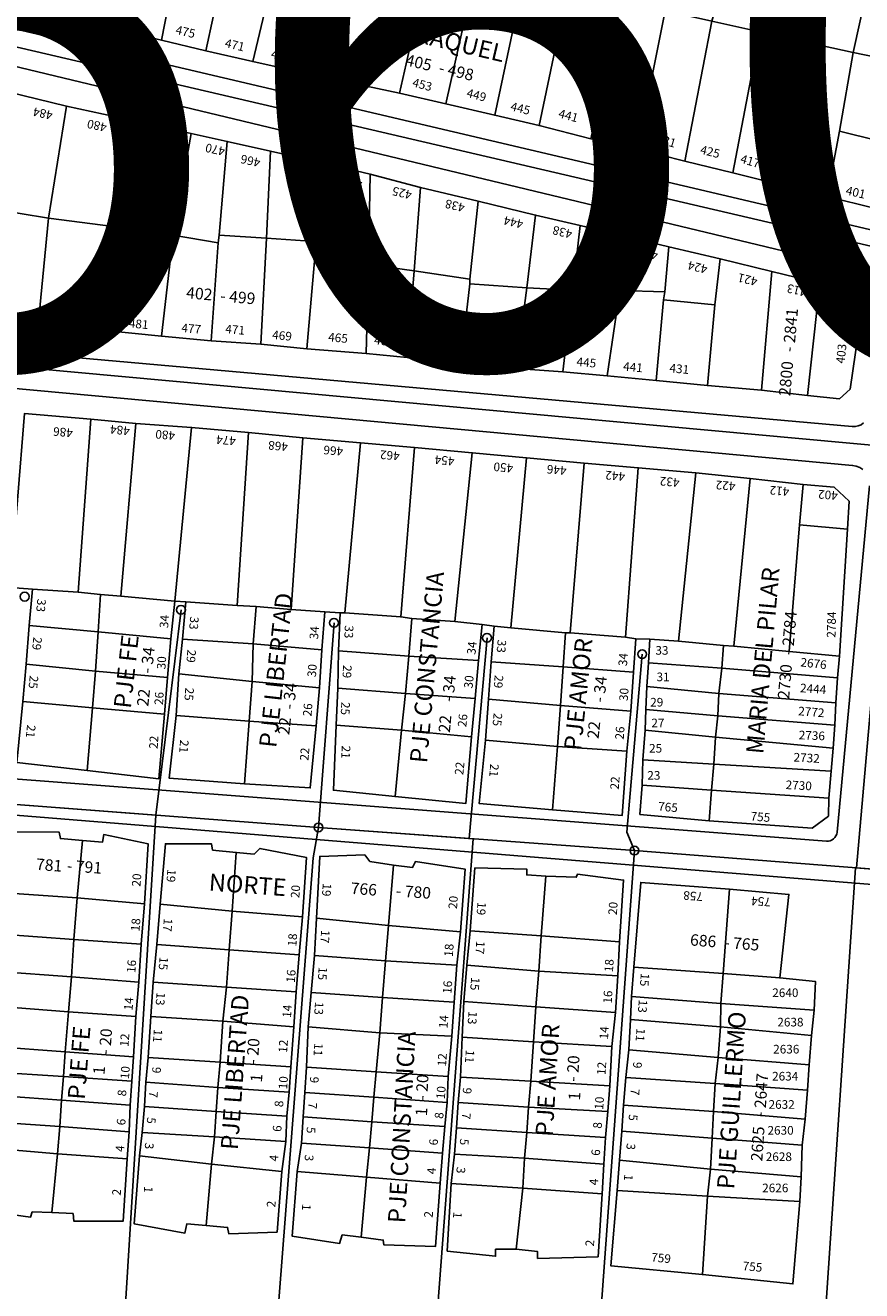
# Model space of a CAD drawing. Extents: x 344203 to 351545, y 6299200 to 6307966.
# Drawn here: x 347552 to 347698, y 6302899 to 6303119 of the extents above; entities that cross this region are included whole.
import ezdxf

# ---------------------------------------------------------------- set-up
doc = ezdxf.new("R2010")
doc.units = 0
doc.header["$MEASUREMENT"] = 0
doc.layers.get('0').update_dxf_attribs({"linetype": 'CONTINUOUS'})
for name, color, linetype in [('1010', 7, 'CONTINUOUS'), ('1400', 7, 'CONTINUOUS'), ('1500', 7, 'CONTINUOUS'), ('2000', 7, 'CONTINUOUS'), ('2510', 7, 'CONTINUOUS'), ('LIMITE_PREDIAL', 7, 'CONTINUOUS')]:
    doc.layers.add(name, color=color, linetype=linetype)

msp = doc.modelspace()

# ---------------------------------------------------------------- linework, layer by layer
at = {"color": 10}
for points in [[(347499.41, 6303127.09), (347706.09, 6303078.83)], [(347498.43, 6303064.34), (347703.1, 6303045.57)], [(347703.1, 6303045.57), (347696.68, 6302972.53), (347730.71, 6302969.88)], [(347550.11, 6302983.58), (347575.09, 6302981.69), (347579.47, 6303017.34)], [(347603.33, 6302979.55), (347606.02, 6303015.07)], [(347603.33, 6302979.55), (347629.44, 6302977.63), (347632.57, 6303012.46)], [(347658.15, 6302975.52), (347656.84, 6302978.72), (347659.5, 6303009.62)], [(347532.63, 6302886.56), (347569.24, 6302887.45), (347575.09, 6302981.69), (347550.11, 6302983.58)], [(347603.33, 6302979.55), (347550.11, 6302983.58)], [(347595.02, 6302888.08), (347610, 6302888.51), (347623.48, 6302888.9), (347630.14, 6302977.58), (347603.33, 6302979.55)], [(347603.33, 6302979.55), (347602.42, 6302974.27), (347595.97, 6302891.44), (347595.02, 6302888.08)], [(347658.15, 6302975.52), (347603.33, 6302979.55)], [(347661.11, 6302889.99), (347651.92, 6302889.72), (347658.15, 6302975.52)], [(347730.71, 6302969.88), (347658.15, 6302975.52)], [(347661.11, 6302889.99), (347691.02, 6302891.05), (347696.49, 6302972.54), (347730.71, 6302969.88)]]:
    msp.add_lwpolyline(points, dxfattribs=at)
at = {"layer": '1400', "color": 2}
for points in [[(347714.3, 6303124.3), (347711, 6303111), (347707.5, 6303097), (347705.6, 6303089.4), (347702.9, 6303087.8), (347700, 6303087), (347691.6, 6303089.1), (347683.1, 6303091.2), (347675.2, 6303093.2), (347666.9, 6303095.2), (347658.7, 6303097.3), (347650.6, 6303099.1), (347641.6, 6303101.4), (347633.9, 6303103.2), (347625.4, 6303105.2), (347617.4, 6303107), (347601, 6303110.5), (347591.9, 6303112.5), (347583.8, 6303114.4), (347576.1, 6303116.2), (347567.7, 6303118.2), (347559.4, 6303120)], [(347549.4, 6303107.25), (347559.6, 6303104.75), (347570.3, 6303102.45), (347581.2, 6303100.05), (347587.5, 6303098.65), (347595, 6303096.95), (347604, 6303094.95), (347612.3, 6303092.95), (347621, 6303090.65), (347631, 6303088.25), (347641, 6303085.85), (347648.7, 6303084.05), (347656.7, 6303082.15), (347664.1, 6303080.35), (347673, 6303078.25), (347682, 6303076.05), (347690.3, 6303074.05), (347695.7, 6303072.65), (347697.5, 6303068.75), (347695.6, 6303055.65), (347693.7, 6303053.95), (347688.2, 6303054.55), (347680.2, 6303055.45), (347670.8, 6303056.25), (347661.9, 6303057.15), (347653.4, 6303057.95), (347645.7, 6303058.65), (347637.6, 6303059.25), (347628, 6303060.35), (347618.7, 6303061.15), (347611.6, 6303061.85), (347601.3, 6303062.65), (347593.3, 6303063.45), (347584.7, 6303064.05), (347576.1, 6303064.85)], [(347576.1, 6303064.85), (347565.8, 6303065.85), (347554.7, 6303066.75), (347544, 6303067.65)], [(347552.3, 6303051.4), (347563.8, 6303050.4), (347571.6, 6303049.7), (347581.3, 6303049), (347591.2, 6303048.1), (347600.6, 6303047.2), (347610.6, 6303046.3), (347620, 6303045.5), (347630, 6303044.6), (347639.4, 6303043.7), (347649.4, 6303042.8), (347658.8, 6303042), (347668.8, 6303041.1), (347678.2, 6303040.1), (347687.4, 6303039.1), (347692.8, 6303038.6), (347695.4, 6303036.2), (347695.1, 6303031.3), (347693.7, 6303009.3), (347693.4, 6303005.5), (347693.1, 6303001.2), (347692.9, 6302997.3), (347692.6, 6302993.3), (347692.3, 6302989.3), (347691.9, 6302984.6), (347691.8, 6302981.5)], [(347552, 6303001.4), (347552.6, 6303007.9), (347553.1, 6303014.6), (347553.7, 6303020.9), (347551.4, 6303021.1)], [(347691.8, 6302981.5), (347689, 6302979.4), (347671.1, 6302980.7), (347659.1, 6302981.8), (347659.5, 6302986.9), (347659.6, 6302991.3), (347660, 6302996.4), (347660.1, 6303000), (347660.3, 6303004), (347660.6, 6303008.1), (347660.8, 6303012.2), (347658.4, 6303012.3), (347658, 6303006.5), (347657.5, 6302999.7), (347656.8, 6302992.8), (347656, 6302981.6), (347643.9, 6302982.6), (347631.2, 6302983.7), (347632.3, 6302994.7), (347632.8, 6303001.8), (347633.3, 6303008.3), (347633.8, 6303014.5), (347631.7, 6303014.8), (347631.1, 6303008.5), (347630.5, 6303001.9), (347629.9, 6302995.3), (347628.9, 6302983.7), (347616.6, 6302984.9), (347605.9, 6302986), (347606.4, 6302997.3), (347606.7, 6303003.7), (347606.8, 6303010.2), (347607.1, 6303016.8), (347604.4, 6303017), (347603.9, 6303010.4), (347603.5, 6303003.8), (347602.9, 6302997.2), (347601.9, 6302986.4), (347590.5, 6302987.1), (347577.4, 6302988.1), (347578.6, 6302999), (347579.1, 6303006.2), (347579.7, 6303012.2), (347580.3, 6303018.7), (347578.4, 6303018.8), (347577.7, 6303012.3), (347577.1, 6303005.6), (347576.6, 6302999.2), (347575.6, 6302988), (347563.2, 6302989.4), (347551, 6302990.8)], [(347573.75, 6302976.7), (347566.05, 6302978.3), (347565.85, 6302977), (347562.35, 6302977.3), (347558.55, 6302977.6), (347558.35, 6302978.7), (347549.75, 6302978.8)], [(347544.45, 6302913.1), (347553.35, 6302911.9), (347553.65, 6302912.8), (347557.05, 6302912.7), (347560.75, 6302912.5), (347560.85, 6302911.2), (347569.45, 6302911.2), (347570.15, 6302922), (347570.45, 6302926.7), (347570.65, 6302931.3), (347570.95, 6302935.5), (347571.25, 6302939.7), (347571.65, 6302946.7), (347572.15, 6302952.7), (347572.55, 6302959.3), (347573.15, 6302966.3), (347573.75, 6302976.7)], [(347587.75, 6302909), (347587.55, 6302910.1), (347583.85, 6302910.4), (347580.45, 6302910.7), (347580.15, 6302909.1), (347571.35, 6302910.7), (347572.25, 6302922.5), (347572.75, 6302926.6), (347573.15, 6302931.1), (347573.35, 6302935.3), (347573.75, 6302939.6), (347574.25, 6302946.7), (347574.65, 6302952.7), (347575.25, 6302959.2), (347575.85, 6302966.2), (347576.75, 6302976.7), (347584.75, 6302976.7), (347584.95, 6302975.6), (347589.05, 6302975.2), (347592.15, 6302974.9), (347593.15, 6302975.9), (347601.25, 6302974.3), (347600.55, 6302964), (347599.95, 6302957.4), (347599.45, 6302951), (347599.05, 6302944.9), (347598.55, 6302938), (347598.25, 6302933.6), (347597.85, 6302929.4), (347597.65, 6302925), (347596.95, 6302919.8), (347596.15, 6302909.3), (347587.75, 6302909)], [(347623.65, 6302906.8), (347614.65, 6302907.1), (347614.55, 6302907.9), (347610.75, 6302908.4), (347607.45, 6302908.8), (347606.95, 6302907.3), (347598.75, 6302908.6), (347599.65, 6302919.8), (347600.35, 6302924.7), (347600.65, 6302929.3), (347600.95, 6302933.5), (347601.25, 6302937.9), (347601.55, 6302944.9), (347602.05, 6302950.9), (347602.65, 6302957.3), (347602.95, 6302963.8), (347603.55, 6302974.5), (347611.35, 6302974.8), (347612.25, 6302973.6), (347616.35, 6302973), (347619.65, 6302972.6), (347620.15, 6302973.6), (347628.75, 6302972.3), (347627.95, 6302961.4), (347627.35, 6302955.6), (347626.85, 6302949.2), (347626.45, 6302943.3), (347625.85, 6302936.3), (347625.65, 6302931.8), (347625.25, 6302927.6), (347624.85, 6302923), (347624.45, 6302917.8), (347623.65, 6302906.8)], [(347651.85, 6302905), (347641.35, 6302904.7), (347641.35, 6302905.9), (347637.65, 6302906.3), (347634.05, 6302906.3), (347634.05, 6302905.1), (347625.65, 6302906), (347626.35, 6302917.7), (347626.95, 6302922.8), (347627.25, 6302927.4), (347627.55, 6302931.8), (347627.95, 6302936.2), (347628.25, 6302943.1), (347628.55, 6302949.3), (347629.05, 6302955.6), (347629.65, 6302961.6), (347630.45, 6302972.5), (347639.45, 6302972.3), (347639.45, 6302971.3), (347642.75, 6302971.1), (347648.05, 6302970.9), (347648.25, 6302971.4), (347656.25, 6302970.4), (347655.55, 6302959.7), (347655.25, 6302953.8), (347654.85, 6302947.4), (347654.25, 6302941.5), (347653.85, 6302934.7), (347653.55, 6302930.2), (347653.15, 6302925.7), (347652.85, 6302921.1), (347652.55, 6302915.9), (347651.85, 6302905)], [(347687.25, 6302924.4), (347687.05, 6302918.9), (347686.85, 6302914.6), (347685.65, 6302900.3), (347669.95, 6302901.9), (347654.05, 6302903.4), (347655.15, 6302916.5), (347655.55, 6302921.8), (347655.95, 6302926.8), (347656.25, 6302931.3), (347656.65, 6302936.1), (347657.15, 6302940.9), (347657.45, 6302946.2), (347657.65, 6302950.2), (347658.05, 6302955.3), (347659.25, 6302970), (347674.65, 6302968.8), (347684.95, 6302967.9), (347683.35, 6302953.4), (347689.55, 6302952.8), (347689.35, 6302947.8), (347688.85, 6302943.4), (347688.45, 6302938.3), (347688.15, 6302933.9), (347687.75, 6302928.9), (347687.25, 6302924.4)]]:
    msp.add_lwpolyline(points, dxfattribs=at)
at = {"layer": '1500'}
for centre in [(347552.34, 6303019.61), (347579.46, 6303017.34), (347606.01, 6303015.07), (347632.56, 6303012.46), (347659.49, 6303009.62), (347603.32, 6302979.55), (347658.14, 6302975.52)]:
    msp.add_circle(centre, 0.759, dxfattribs=at)
at = {"layer": '2000', "color": 1}
for points in [[(347540.2, 6303120.6), (347699.91, 6303083.15), (347701.07, 6303082.99), (347702.24, 6303083.06), (347703.37, 6303083.35), (347704.43, 6303083.85), (347705.38, 6303084.55), (347706.17, 6303085.41), (347706.79, 6303086.4), (347707.2, 6303087.5), (347717.3, 6303124.7)], [(347506.88, 6303122.18), (347697.37, 6303076.43)], [(347697.9, 6303049.77), (347697.47, 6303049.46), (347696.98, 6303049.25), (347696.46, 6303049.13), (347695.92, 6303049.13), (347504.3, 6303066.15), (347503.5, 6303066.3), (347502.74, 6303066.6), (347502.05, 6303067.03), (347501.45, 6303067.59), (347500.97, 6303068.25), (347500.62, 6303068.99), (347500.42, 6303069.78), (347500.37, 6303070.6), (347502.1, 6303118.55), (347502.23, 6303119.4)], [(347697.37, 6303076.43), (347697.86, 6303076.27)], [(347505.4, 6303059.9), (347696, 6303042.4), (347696.63, 6303042.28), (347697.23, 6303042.04), (347697.76, 6303041.68)], [(347698.96, 6303038.83), (347693.3, 6302978.7)], [(347373.44, 6302996), (347955.21, 6302948.94), (347955.96, 6302948.81), (347956.69, 6302948.55), (347957.35, 6302948.16), (347957.93, 6302947.66), (347958.42, 6302947.06), (347958.79, 6302946.39), (347959.04, 6302945.66), (347959.15, 6302944.9), (347965.25, 6302837.9), (347965.21, 6302837), (347965, 6302836.13), (347964.62, 6302835.31), (347964.08, 6302834.59), (347963.42, 6302833.98), (347962.65, 6302833.52), (347961.8, 6302833.22), (347960.91, 6302833.09), (347699.05, 6302821)], [(347693.3, 6302978.7), (347693.24, 6302978.37), (347693.11, 6302978.07), (347692.93, 6302977.79), (347692.7, 6302977.55), (347692.43, 6302977.37), (347692.12, 6302977.23), (347691.8, 6302977.16), (347691.47, 6302977.16), (347500.63, 6302991.82)]]:
    msp.add_lwpolyline(points, dxfattribs=at)
at = {"layer": 'LIMITE_PREDIAL', "color": 4}
for points in [[(347564.7, 6303144.5), (347573.5, 6303142.5), (347567.7, 6303118.2), (347559.4, 6303120), (347564.7, 6303144.5)], [(347567.7, 6303118.2), (347576.1, 6303116.2), (347580.9, 6303140.8), (347573.5, 6303142.5), (347567.7, 6303118.2)], [(347576.1, 6303116.2), (347583.8, 6303114.4), (347589.1, 6303139), (347581.8, 6303140.6), (347580.9, 6303140.8), (347576.1, 6303116.2)], [(347589.1, 6303139), (347590.7, 6303138.6), (347597.7, 6303136.9), (347591.9, 6303112.5), (347583.8, 6303114.4), (347589.1, 6303139)], [(347597.7, 6303136.9), (347599.1, 6303136.6), (347606.1, 6303134.5), (347601, 6303110.5), (347591.9, 6303112.5), (347597.7, 6303136.9)], [(347679.9, 6303117.7), (347671.6, 6303119.5), (347676.3, 6303136.1), (347683.9, 6303134.3), (347679.9, 6303117.7)], [(347601, 6303110.5), (347617.4, 6303107), (347622.6, 6303130), (347615.4, 6303131.8), (347607.5, 6303134.2), (347606.1, 6303134.5), (347601, 6303110.5)], [(347687.6, 6303116), (347679.9, 6303117.7), (347683.9, 6303134.3), (347691.6, 6303132.3), (347687.6, 6303116)], [(347696.1, 6303114.1), (347699.6, 6303130.1), (347691.6, 6303132.3), (347687.6, 6303116), (347688.7, 6303115.7), (347696.1, 6303114.1)], [(347622.6, 6303130), (347623.8, 6303130), (347630.6, 6303128.5), (347625.4, 6303105.2), (347617.4, 6303107), (347622.6, 6303130)], [(347625.4, 6303105.2), (347633.9, 6303103.2), (347638.9, 6303126.7), (347632.8, 6303128.1), (347630.6, 6303128.5), (347625.4, 6303105.2)], [(347699.6, 6303130.1), (347712.9, 6303127), (347714.3, 6303124.3), (347711, 6303111), (347696.1, 6303114.1), (347699.6, 6303130.1)], [(347633.9, 6303103.2), (347641.6, 6303101.4), (347646.6, 6303125.2), (347641.2, 6303126.2), (347638.9, 6303126.7), (347633.9, 6303103.2)], [(347641.6, 6303101.4), (347650.6, 6303099.1), (347655.9, 6303123), (347647.9, 6303124.8), (347646.6, 6303125.2), (347641.6, 6303101.4)], [(347655.9, 6303123), (347663.5, 6303121.3), (347658.7, 6303097.3), (347650.6, 6303099.1), (347655.9, 6303123)], [(347663.5, 6303121.3), (347664.6, 6303121.1), (347671.6, 6303119.5), (347666.9, 6303095.2), (347658.7, 6303097.3), (347663.5, 6303121.3)], [(347671.6, 6303119.5), (347679.9, 6303117.7), (347675.2, 6303093.2), (347666.9, 6303095.2), (347671.6, 6303119.5)], [(347679.9, 6303117.7), (347687.6, 6303116), (347688.7, 6303115.7), (347683.1, 6303091.2), (347675.2, 6303093.2), (347679.9, 6303117.7)], [(347688.7, 6303115.7), (347696.1, 6303114.1), (347693.7, 6303100.4), (347691.6, 6303089.1), (347683.1, 6303091.2), (347688.7, 6303115.7)], [(347696.1, 6303114.1), (347693.7, 6303100.4), (347707.5, 6303097), (347711, 6303111), (347696.1, 6303114.1)], [(347556.5, 6303085.35), (347546.6, 6303086.95), (347549.4, 6303107.25), (347559.6, 6303104.75), (347556.5, 6303085.35)], [(347567.7, 6303083.85), (347556.5, 6303085.35), (347559.6, 6303104.75), (347570.3, 6303102.45), (347567.7, 6303083.85)], [(347578.1, 6303082.35), (347567.7, 6303083.85), (347570.3, 6303102.45), (347581.2, 6303100.05), (347578.1, 6303082.35)], [(347578.1, 6303082.35), (347585.9, 6303081.05), (347586.1, 6303082.35), (347587.5, 6303098.65), (347581.2, 6303100.05), (347578.1, 6303082.35)], [(347693.7, 6303100.4), (347691.6, 6303089.1), (347700, 6303087), (347702.9, 6303087.8), (347705.6, 6303089.4), (347707.5, 6303097), (347693.7, 6303100.4)], [(347594.3, 6303081.85), (347586.1, 6303082.35), (347587.5, 6303098.65), (347595, 6303096.95), (347594.3, 6303081.85)], [(347602.7, 6303081.25), (347594.3, 6303081.85), (347595, 6303096.95), (347604, 6303094.95), (347602.7, 6303081.25)], [(347612, 6303077.25), (347602.7, 6303078.55), (347602.7, 6303081.25), (347604, 6303094.95), (347612.3, 6303092.95), (347612, 6303077.25)], [(347619.9, 6303076.15), (347612, 6303077.25), (347612.3, 6303092.95), (347621, 6303090.65), (347619.9, 6303076.15)], [(347629.6, 6303074.75), (347619.9, 6303076.15), (347621, 6303090.65), (347631, 6303088.25), (347629.6, 6303074.75)], [(347556.5, 6303085.35), (347546.6, 6303086.95), (347544, 6303067.65), (347554.7, 6303066.75), (347556.5, 6303085.35)], [(347639.5, 6303073.25), (347629.6, 6303073.95), (347629.6, 6303074.75), (347631, 6303088.25), (347641, 6303085.85), (347639.5, 6303073.25)], [(347556.5, 6303085.35), (347554.7, 6303066.75), (347565.8, 6303065.85), (347567.7, 6303083.85), (347556.5, 6303085.35)], [(347639.5, 6303073.25), (347647.4, 6303072.85), (347647.6, 6303074.35), (347648.7, 6303084.05), (347641, 6303085.85), (347639.5, 6303073.25)], [(347567.7, 6303083.85), (347578.1, 6303082.35), (347576.1, 6303064.85), (347565.8, 6303065.85), (347567.7, 6303083.85)], [(347578.1, 6303082.35), (347585.9, 6303081.05), (347584.7, 6303064.05), (347576.1, 6303064.85), (347578.1, 6303082.35)], [(347584.7, 6303064.05), (347593.3, 6303063.45), (347594.3, 6303081.85), (347586.1, 6303082.35), (347585.9, 6303081.05), (347584.7, 6303064.05)], [(347655.6, 6303072.75), (347647.6, 6303074.35), (347648.7, 6303084.05), (347656.7, 6303082.15), (347655.6, 6303072.75)], [(347663.4, 6303072.55), (347655.6, 6303072.75), (347656.7, 6303082.15), (347664.1, 6303080.35), (347663.4, 6303072.55)], [(347594.3, 6303081.85), (347602.7, 6303081.25), (347602.7, 6303078.55), (347601.3, 6303062.65), (347593.3, 6303063.45), (347594.3, 6303081.85)], [(347672.1, 6303070.25), (347663.2, 6303071.15), (347663.4, 6303072.55), (347664.1, 6303080.35), (347673, 6303078.25), (347672.1, 6303070.25)], [(347602.7, 6303078.55), (347612, 6303077.25), (347611.6, 6303061.85), (347601.3, 6303062.65), (347602.7, 6303078.55)], [(347672.1, 6303070.25), (347673, 6303078.25), (347682, 6303076.05), (347680.2, 6303055.45), (347670.8, 6303056.25), (347672.1, 6303070.25)], [(347612, 6303077.25), (347619.9, 6303076.15), (347618.7, 6303061.15), (347611.6, 6303061.85), (347612, 6303077.25)], [(347619.9, 6303076.15), (347629.6, 6303074.75), (347629.6, 6303073.95), (347628, 6303060.35), (347618.7, 6303061.15), (347619.9, 6303076.15)], [(347682, 6303076.05), (347690.3, 6303074.05), (347688.2, 6303054.55), (347680.2, 6303055.45), (347682, 6303076.05)], [(347629.6, 6303073.95), (347639.5, 6303073.25), (347637.6, 6303059.25), (347628, 6303060.35), (347629.6, 6303073.95)], [(347639.5, 6303073.25), (347647.4, 6303072.85), (347645.7, 6303058.65), (347637.6, 6303059.25), (347639.5, 6303073.25)], [(347647.4, 6303072.85), (347647.6, 6303074.35), (347655.6, 6303072.75), (347653.4, 6303057.95), (347645.7, 6303058.65), (347647.4, 6303072.85)], [(347690.3, 6303074.05), (347695.7, 6303072.65), (347697.5, 6303068.75), (347695.6, 6303055.65), (347693.7, 6303053.95), (347688.2, 6303054.55), (347690.3, 6303074.05)], [(347655.6, 6303072.75), (347663.4, 6303072.55), (347663.2, 6303071.15), (347661.9, 6303057.15), (347653.4, 6303057.95), (347655.6, 6303072.75)], [(347663.2, 6303071.15), (347672.1, 6303070.25), (347670.8, 6303056.25), (347661.9, 6303057.15), (347663.2, 6303071.15)], [(347561.6, 6303020.4), (347553.7, 6303020.9), (347551.4, 6303021.1), (347549.9, 6303021.3), (347552.3, 6303051.4), (347563.8, 6303050.4), (347561.6, 6303020.4)], [(347569, 6303019.7), (347565.5, 6303020), (347561.6, 6303020.4), (347563.8, 6303050.4), (347571.6, 6303049.7), (347569, 6303019.7)], [(347578.4, 6303018.8), (347569, 6303019.7), (347571.6, 6303049.7), (347581.3, 6303049), (347578.4, 6303018.8)], [(347589.2, 6303018.1), (347580.3, 6303018.7), (347578.4, 6303018.8), (347581.3, 6303049), (347591.2, 6303048.1), (347589.2, 6303018.1)], [(347598.6, 6303017.4), (347592.5, 6303017.9), (347589.2, 6303018.1), (347591.2, 6303048.1), (347600.6, 6303047.2), (347598.6, 6303017.4)], [(347607.9, 6303016.8), (347607.1, 6303016.8), (347604.4, 6303017), (347598.6, 6303017.4), (347600.6, 6303047.2), (347610.6, 6303046.3), (347607.9, 6303016.8)], [(347617.6, 6303016.1), (347607.9, 6303016.8), (347610.6, 6303046.3), (347620, 6303045.5), (347617.6, 6303016.1)], [(347627, 6303015.3), (347619.5, 6303015.8), (347617.6, 6303016.1), (347620, 6303045.5), (347630, 6303044.6), (347627, 6303015.3)], [(347636.7, 6303014.2), (347633.8, 6303014.5), (347631.7, 6303014.8), (347627, 6303015.3), (347630, 6303044.6), (347639.4, 6303043.7), (347636.7, 6303014.2)], [(347647, 6303013.3), (347646.2, 6303013.3), (347636.7, 6303014.2), (347639.4, 6303043.7), (347649.4, 6303042.8), (347647, 6303013.3)], [(347656.6, 6303012.6), (347647, 6303013.3), (347649.4, 6303042.8), (347658.8, 6303042), (347656.6, 6303012.6)], [(347665.8, 6303011.9), (347660.8, 6303012.2), (347658.4, 6303012.3), (347656.6, 6303012.6), (347658.8, 6303042), (347668.8, 6303041.1), (347665.8, 6303011.9)], [(347675.4, 6303011), (347673.6, 6303011.1), (347665.8, 6303011.9), (347668.8, 6303041.1), (347678.2, 6303040.1), (347675.4, 6303011)], [(347675.4, 6303011), (347685, 6303010.1), (347686.8, 6303032.1), (347687.4, 6303039.1), (347678.2, 6303040.1), (347675.4, 6303011)], [(347695.1, 6303031.3), (347686.8, 6303032.1), (347687.4, 6303039.1), (347692.8, 6303038.6), (347695.4, 6303036.2), (347695.1, 6303031.3)], [(347685, 6303010.1), (347686.8, 6303032.1), (347695.1, 6303031.3), (347693.7, 6303009.3), (347685, 6303010.1)], [(347565.5, 6303020), (347561.6, 6303020.4), (347553.7, 6303020.9), (347553.1, 6303014.6), (347565.1, 6303013.5), (347565.5, 6303020)], [(347578.4, 6303018.8), (347569, 6303019.7), (347565.5, 6303020), (347565.1, 6303013.5), (347577.7, 6303012.3), (347578.4, 6303018.8)], [(347592, 6303011.4), (347592.5, 6303017.9), (347589.2, 6303018.1), (347580.3, 6303018.7), (347579.7, 6303012.2), (347592, 6303011.4)], [(347604.4, 6303017), (347598.6, 6303017.4), (347592.5, 6303017.9), (347592, 6303011.4), (347603.9, 6303010.4), (347604.4, 6303017)], [(347619, 6303009.3), (347619.5, 6303015.8), (347617.6, 6303016.1), (347607.9, 6303016.8), (347607.1, 6303016.8), (347606.8, 6303010.2), (347619, 6303009.3)], [(347565.1, 6303013.5), (347564.6, 6303006.7), (347552.6, 6303007.9), (347553.1, 6303014.6), (347565.1, 6303013.5)], [(347631.7, 6303014.8), (347627, 6303015.3), (347619.5, 6303015.8), (347619, 6303009.3), (347631.1, 6303008.5), (347631.7, 6303014.8)], [(347645.8, 6303007.4), (347633.3, 6303008.3), (347633.8, 6303014.5), (347636.7, 6303014.2), (347646.2, 6303013.3), (347645.8, 6303007.4)], [(347565.1, 6303013.5), (347564.6, 6303006.7), (347577.1, 6303005.6), (347577.7, 6303012.3), (347565.1, 6303013.5)], [(347591.8, 6303004.9), (347592, 6303011.4), (347579.7, 6303012.2), (347579.1, 6303006.2), (347591.8, 6303004.9)], [(347658.4, 6303012.3), (347656.6, 6303012.6), (347647, 6303013.3), (347646.2, 6303013.3), (347645.8, 6303007.4), (347658, 6303006.5), (347658.4, 6303012.3)], [(347673.3, 6303007.2), (347673.6, 6303011.1), (347665.8, 6303011.9), (347660.8, 6303012.2), (347660.6, 6303008.1), (347673.3, 6303007.2)], [(347592, 6303011.4), (347591.8, 6303004.9), (347603.5, 6303003.8), (347603.9, 6303010.4), (347592, 6303011.4)], [(347618.4, 6303002.8), (347619, 6303009.3), (347606.8, 6303010.2), (347606.7, 6303003.7), (347618.4, 6303002.8)], [(347673.3, 6303007.2), (347673.6, 6303011.1), (347675.4, 6303011), (347685, 6303010.1), (347693.7, 6303009.3), (347693.4, 6303005.5), (347673.3, 6303007.2)], [(347564.6, 6303006.7), (347564.1, 6303000.3), (347552, 6303001.4), (347552.6, 6303007.9), (347564.6, 6303006.7)], [(347619, 6303009.3), (347618.4, 6303002.8), (347630.5, 6303001.9), (347631.1, 6303008.5), (347619, 6303009.3)], [(347645.3, 6303000.7), (347645.8, 6303007.4), (347633.3, 6303008.3), (347632.8, 6303001.8), (347645.3, 6303000.7)], [(347645.8, 6303007.4), (347645.3, 6303000.7), (347657.5, 6302999.7), (347658, 6303006.5), (347645.8, 6303007.4)], [(347672.8, 6303002.8), (347673.3, 6303007.2), (347660.6, 6303008.1), (347660.3, 6303004), (347672.8, 6303002.8)], [(347564.6, 6303006.7), (347564.1, 6303000.3), (347576.6, 6302999.2), (347577.1, 6303005.6), (347564.6, 6303006.7)], [(347591.3, 6302998), (347591.8, 6303004.9), (347579.1, 6303006.2), (347578.6, 6302999), (347591.3, 6302998)], [(347672.8, 6303002.8), (347673.3, 6303007.2), (347693.4, 6303005.5), (347693.1, 6303001.2), (347672.8, 6303002.8)], [(347591.8, 6303004.9), (347591.3, 6302998), (347602.9, 6302997.2), (347603.5, 6303003.8), (347591.8, 6303004.9)], [(347617.7, 6302996.4), (347618.4, 6303002.8), (347606.7, 6303003.7), (347606.4, 6302997.3), (347617.7, 6302996.4)], [(347672.6, 6302998.9), (347672.8, 6303002.8), (347660.3, 6303004), (347660.1, 6303000), (347672.6, 6302998.9)], [(347564.1, 6303000.3), (347563.2, 6302989.4), (347551, 6302990.8), (347552, 6303001.4), (347564.1, 6303000.3)], [(347618.4, 6303002.8), (347617.7, 6302996.4), (347629.9, 6302995.3), (347630.5, 6303001.9), (347618.4, 6303002.8)], [(347644.8, 6302993.6), (347645.3, 6303000.7), (347632.8, 6303001.8), (347632.3, 6302994.7), (347644.8, 6302993.6)], [(347672.6, 6302998.9), (347672.8, 6303002.8), (347693.1, 6303001.2), (347692.9, 6302997.3), (347672.6, 6302998.9)], [(347564.1, 6303000.3), (347563.2, 6302989.4), (347575.6, 6302988), (347576.6, 6302999.2), (347564.1, 6303000.3)], [(347591.3, 6302998), (347578.6, 6302999), (347577.4, 6302988.1), (347590.5, 6302987.1), (347591.3, 6302998)], [(347645.3, 6303000.7), (347644.8, 6302993.6), (347656.8, 6302992.8), (347657.5, 6302999.7), (347645.3, 6303000.7)], [(347672.2, 6302995.2), (347672.6, 6302998.9), (347660.1, 6303000), (347660, 6302996.4), (347672.2, 6302995.2)], [(347672.2, 6302995.2), (347672.6, 6302998.9), (347692.9, 6302997.3), (347692.6, 6302993.3), (347672.2, 6302995.2)], [(347591.3, 6302998), (347590.5, 6302987.1), (347601.9, 6302986.4), (347602.9, 6302997.2), (347591.3, 6302998)], [(347617.7, 6302996.4), (347616.6, 6302984.9), (347605.9, 6302986), (347606.4, 6302997.3), (347617.7, 6302996.4)], [(347617.7, 6302996.4), (347616.6, 6302984.9), (347628.9, 6302983.7), (347629.9, 6302995.3), (347617.7, 6302996.4)], [(347671.9, 6302990.5), (347672.2, 6302995.2), (347660, 6302996.4), (347659.6, 6302991.3), (347671.9, 6302990.5)], [(347644.8, 6302993.6), (347632.3, 6302994.7), (347631.2, 6302983.7), (347643.9, 6302982.6), (347644.8, 6302993.6)], [(347671.9, 6302990.5), (347672.2, 6302995.2), (347692.6, 6302993.3), (347692.3, 6302989.3), (347671.9, 6302990.5)], [(347644.8, 6302993.6), (347643.9, 6302982.6), (347656, 6302981.6), (347656.8, 6302992.8), (347644.8, 6302993.6)], [(347671.5, 6302986), (347671.9, 6302990.5), (347659.6, 6302991.3), (347659.5, 6302986.9), (347671.5, 6302986)], [(347671.5, 6302986), (347671.9, 6302990.5), (347692.3, 6302989.3), (347691.9, 6302984.6), (347671.5, 6302986)], [(347671.5, 6302986), (347659.5, 6302986.9), (347659.1, 6302981.8), (347671.1, 6302980.7), (347671.5, 6302986)], [(347671.5, 6302986), (347671.1, 6302980.7), (347689, 6302979.4), (347691.8, 6302981.5), (347691.9, 6302984.6), (347671.5, 6302986)], [(347561.45, 6302967.3), (347562.35, 6302977.3), (347558.55, 6302977.6), (347558.35, 6302978.7), (347549.75, 6302978.8), (347548.85, 6302968.2), (347561.45, 6302967.3)], [(347562.35, 6302977.3), (347561.45, 6302967.3), (347573.15, 6302966.3), (347573.75, 6302976.7), (347566.05, 6302978.3), (347565.85, 6302977), (347562.35, 6302977.3)], [(347588.35, 6302965), (347575.85, 6302966.2), (347576.75, 6302976.7), (347584.75, 6302976.7), (347584.95, 6302975.6), (347589.05, 6302975.2), (347588.35, 6302965)], [(347588.35, 6302965), (347589.05, 6302975.2), (347592.15, 6302974.9), (347593.15, 6302975.9), (347601.25, 6302974.3), (347600.55, 6302964), (347588.35, 6302965)], [(347616.35, 6302973), (347612.25, 6302973.6), (347611.35, 6302974.8), (347603.55, 6302974.5), (347602.95, 6302963.8), (347615.45, 6302962.5), (347616.35, 6302973)], [(347615.45, 6302962.5), (347616.35, 6302973), (347619.65, 6302972.6), (347620.15, 6302973.6), (347628.75, 6302972.3), (347627.95, 6302961.4), (347615.45, 6302962.5)], [(347630.45, 6302972.5), (347639.45, 6302972.3), (347639.45, 6302971.3), (347642.75, 6302971.1), (347641.95, 6302960.7), (347629.65, 6302961.6), (347630.45, 6302972.5)], [(347641.95, 6302960.7), (347642.75, 6302971.1), (347648.05, 6302970.9), (347648.25, 6302971.4), (347656.25, 6302970.4), (347655.55, 6302959.7), (347641.95, 6302960.7)], [(347673.55, 6302954.2), (347658.05, 6302955.3), (347659.25, 6302970), (347674.65, 6302968.8), (347673.55, 6302954.2)], [(347560.85, 6302960.1), (347561.45, 6302967.3), (347548.85, 6302968.2), (347548.25, 6302961), (347560.85, 6302960.1)], [(347673.55, 6302954.2), (347674.65, 6302968.8), (347684.95, 6302967.9), (347683.35, 6302953.4), (347673.55, 6302954.2)], [(347561.45, 6302967.3), (347560.85, 6302960.1), (347572.55, 6302959.3), (347573.15, 6302966.3), (347561.45, 6302967.3)], [(347588.35, 6302965), (347587.85, 6302958.3), (347575.25, 6302959.2), (347575.85, 6302966.2), (347588.35, 6302965)], [(347587.85, 6302958.3), (347588.35, 6302965), (347600.55, 6302964), (347599.95, 6302957.4), (347587.85, 6302958.3)], [(347615.45, 6302962.5), (347614.95, 6302956.4), (347602.65, 6302957.3), (347602.95, 6302963.8), (347615.45, 6302962.5)], [(347614.95, 6302956.4), (347615.45, 6302962.5), (347627.95, 6302961.4), (347627.35, 6302955.6), (347614.95, 6302956.4)], [(347641.95, 6302960.7), (347641.55, 6302954.6), (347629.05, 6302955.6), (347629.65, 6302961.6), (347641.95, 6302960.7)], [(347560.45, 6302953.6), (347560.85, 6302960.1), (347548.25, 6302961), (347547.75, 6302954.5), (347560.45, 6302953.6)], [(347560.85, 6302960.1), (347560.45, 6302953.6), (347572.15, 6302952.7), (347572.55, 6302959.3), (347560.85, 6302960.1)], [(347587.85, 6302958.3), (347587.35, 6302951.8), (347574.65, 6302952.7), (347575.25, 6302959.2), (347587.85, 6302958.3)], [(347641.55, 6302954.6), (347641.95, 6302960.7), (347655.55, 6302959.7), (347655.25, 6302953.8), (347641.55, 6302954.6)], [(347587.35, 6302951.8), (347587.85, 6302958.3), (347599.95, 6302957.4), (347599.45, 6302951), (347587.35, 6302951.8)], [(347614.95, 6302956.4), (347614.45, 6302950), (347602.05, 6302950.9), (347602.65, 6302957.3), (347614.95, 6302956.4)], [(347614.45, 6302950), (347614.95, 6302956.4), (347627.35, 6302955.6), (347626.85, 6302949.2), (347614.45, 6302950)], [(347641.55, 6302954.6), (347641.05, 6302948.4), (347628.55, 6302949.3), (347629.05, 6302955.6), (347641.55, 6302954.6)], [(347641.05, 6302948.4), (347641.55, 6302954.6), (347655.25, 6302953.8), (347654.85, 6302947.4), (347641.05, 6302948.4)], [(347673.55, 6302954.2), (347673.15, 6302949), (347657.65, 6302950.2), (347658.05, 6302955.3), (347673.55, 6302954.2)], [(347559.95, 6302947.5), (347560.45, 6302953.6), (347547.75, 6302954.5), (347547.35, 6302948.5), (347559.95, 6302947.5)], [(347560.45, 6302953.6), (347559.95, 6302947.5), (347571.65, 6302946.7), (347572.15, 6302952.7), (347560.45, 6302953.6)], [(347587.35, 6302951.8), (347586.75, 6302945.9), (347574.25, 6302946.7), (347574.65, 6302952.7), (347587.35, 6302951.8)], [(347673.15, 6302949), (347673.55, 6302954.2), (347683.35, 6302953.4), (347689.55, 6302952.8), (347689.35, 6302947.8), (347673.15, 6302949)], [(347586.75, 6302945.9), (347587.35, 6302951.8), (347599.45, 6302951), (347599.05, 6302944.9), (347586.75, 6302945.9)], [(347614.45, 6302950), (347613.95, 6302943.9), (347601.55, 6302944.9), (347602.05, 6302950.9), (347614.45, 6302950)], [(347559.35, 6302940.6), (347559.95, 6302947.5), (347547.35, 6302948.5), (347546.85, 6302941.5), (347559.35, 6302940.6)], [(347613.95, 6302943.9), (347614.45, 6302950), (347626.85, 6302949.2), (347626.45, 6302943.3), (347613.95, 6302943.9)], [(347641.05, 6302948.4), (347640.65, 6302942.3), (347628.25, 6302943.1), (347628.55, 6302949.3), (347641.05, 6302948.4)], [(347640.65, 6302942.3), (347641.05, 6302948.4), (347654.85, 6302947.4), (347654.25, 6302941.5), (347640.65, 6302942.3)], [(347673.15, 6302949), (347673.05, 6302944.9), (347657.45, 6302946.2), (347657.65, 6302950.2), (347673.15, 6302949)], [(347673.05, 6302944.9), (347673.15, 6302949), (347689.35, 6302947.8), (347688.85, 6302943.4), (347673.05, 6302944.9)], [(347559.95, 6302947.5), (347559.35, 6302940.6), (347571.25, 6302939.7), (347571.65, 6302946.7), (347559.95, 6302947.5)], [(347586.75, 6302945.9), (347586.25, 6302938.8), (347573.75, 6302939.6), (347574.25, 6302946.7), (347586.75, 6302945.9)], [(347586.25, 6302938.8), (347586.75, 6302945.9), (347599.05, 6302944.9), (347598.55, 6302938), (347586.25, 6302938.8)], [(347673.05, 6302944.9), (347672.65, 6302939.6), (347657.15, 6302940.9), (347657.45, 6302946.2), (347673.05, 6302944.9)], [(347613.95, 6302943.9), (347613.35, 6302937.1), (347601.25, 6302937.9), (347601.55, 6302944.9), (347613.95, 6302943.9)], [(347613.35, 6302937.1), (347613.95, 6302943.9), (347626.45, 6302943.3), (347625.85, 6302936.3), (347613.35, 6302937.1)], [(347672.65, 6302939.6), (347673.05, 6302944.9), (347688.85, 6302943.4), (347688.45, 6302938.3), (347672.65, 6302939.6)], [(347559.05, 6302936.3), (347559.35, 6302940.6), (347546.85, 6302941.5), (347546.35, 6302937.1), (347559.05, 6302936.3)], [(347640.65, 6302942.3), (347640.15, 6302935.5), (347627.95, 6302936.2), (347628.25, 6302943.1), (347640.65, 6302942.3)], [(347640.15, 6302935.5), (347640.65, 6302942.3), (347654.25, 6302941.5), (347653.85, 6302934.7), (347640.15, 6302935.5)], [(347559.35, 6302940.6), (347559.05, 6302936.3), (347570.95, 6302935.5), (347571.25, 6302939.7), (347559.35, 6302940.6)], [(347586.25, 6302938.8), (347585.85, 6302934.4), (347573.35, 6302935.3), (347573.75, 6302939.6), (347586.25, 6302938.8)], [(347672.65, 6302939.6), (347672.15, 6302935.1), (347656.65, 6302936.1), (347657.15, 6302940.9), (347672.65, 6302939.6)], [(347672.15, 6302935.1), (347672.65, 6302939.6), (347688.45, 6302938.3), (347688.15, 6302933.9), (347672.15, 6302935.1)], [(347558.75, 6302932.2), (347559.05, 6302936.3), (347546.35, 6302937.1), (347545.95, 6302933.1), (347558.75, 6302932.2)], [(347585.85, 6302934.4), (347586.25, 6302938.8), (347598.55, 6302938), (347598.25, 6302933.6), (347585.85, 6302934.4)], [(347613.35, 6302937.1), (347612.95, 6302932.7), (347600.95, 6302933.5), (347601.25, 6302937.9), (347613.35, 6302937.1)], [(347612.95, 6302932.7), (347613.35, 6302937.1), (347625.85, 6302936.3), (347625.65, 6302931.8), (347612.95, 6302932.7)], [(347559.05, 6302936.3), (347558.75, 6302932.2), (347570.65, 6302931.3), (347570.95, 6302935.5), (347559.05, 6302936.3)], [(347585.85, 6302934.4), (347585.55, 6302930.2), (347573.15, 6302931.1), (347573.35, 6302935.3), (347585.85, 6302934.4)], [(347640.15, 6302935.5), (347639.75, 6302931), (347627.55, 6302931.8), (347627.95, 6302936.2), (347640.15, 6302935.5)], [(347639.75, 6302931), (347640.15, 6302935.5), (347653.85, 6302934.7), (347653.55, 6302930.2), (347639.75, 6302931)], [(347672.15, 6302935.1), (347671.85, 6302930.2), (347656.25, 6302931.3), (347656.65, 6302936.1), (347672.15, 6302935.1)], [(347671.85, 6302930.2), (347672.15, 6302935.1), (347688.15, 6302933.9), (347687.75, 6302928.9), (347671.85, 6302930.2)], [(347558.45, 6302927.6), (347558.75, 6302932.2), (347545.95, 6302933.1), (347545.65, 6302928.5), (347558.45, 6302927.6)], [(347585.55, 6302930.2), (347585.85, 6302934.4), (347598.25, 6302933.6), (347597.85, 6302929.4), (347585.55, 6302930.2)], [(347612.95, 6302932.7), (347612.55, 6302928.4), (347600.65, 6302929.3), (347600.95, 6302933.5), (347612.95, 6302932.7)], [(347612.55, 6302928.4), (347612.95, 6302932.7), (347625.65, 6302931.8), (347625.25, 6302927.6), (347612.55, 6302928.4)], [(347570.65, 6302931.3), (347570.45, 6302926.7), (347558.45, 6302927.6), (347558.75, 6302932.2), (347570.65, 6302931.3)], [(347585.55, 6302930.2), (347585.25, 6302925.8), (347572.75, 6302926.6), (347573.15, 6302931.1), (347585.55, 6302930.2)], [(347639.75, 6302931), (347639.45, 6302926.6), (347627.25, 6302927.4), (347627.55, 6302931.8), (347639.75, 6302931)], [(347639.45, 6302926.6), (347639.75, 6302931), (347653.55, 6302930.2), (347653.15, 6302925.7), (347639.45, 6302926.6)], [(347671.85, 6302930.2), (347671.65, 6302925.6), (347655.95, 6302926.8), (347656.25, 6302931.3), (347671.85, 6302930.2)], [(347558.05, 6302922.9), (347558.45, 6302927.6), (347545.65, 6302928.5), (347545.25, 6302924), (347558.05, 6302922.9)], [(347585.25, 6302925.8), (347585.55, 6302930.2), (347597.85, 6302929.4), (347597.65, 6302925), (347585.25, 6302925.8)], [(347612.55, 6302928.4), (347612.15, 6302923.9), (347600.35, 6302924.7), (347600.65, 6302929.3), (347612.55, 6302928.4)], [(347612.15, 6302923.9), (347612.55, 6302928.4), (347625.25, 6302927.6), (347624.85, 6302923), (347612.15, 6302923.9)], [(347671.65, 6302925.6), (347671.85, 6302930.2), (347687.75, 6302928.9), (347687.25, 6302924.4), (347671.65, 6302925.6)], [(347570.45, 6302926.7), (347570.15, 6302922), (347558.05, 6302922.9), (347558.45, 6302927.6), (347570.45, 6302926.7)], [(347585.25, 6302925.8), (347584.75, 6302921.1), (347572.25, 6302922.5), (347572.75, 6302926.6), (347585.25, 6302925.8)], [(347639.45, 6302926.6), (347639.05, 6302922.1), (347626.95, 6302922.8), (347627.25, 6302927.4), (347639.45, 6302926.6)], [(347639.05, 6302922.1), (347639.45, 6302926.6), (347653.15, 6302925.7), (347652.85, 6302921.1), (347639.05, 6302922.1)], [(347671.65, 6302925.6), (347671.35, 6302920.2), (347655.55, 6302921.8), (347655.95, 6302926.8), (347671.65, 6302925.6)], [(347558.05, 6302922.9), (347545.25, 6302924), (347544.45, 6302913.1), (347553.35, 6302911.9), (347553.65, 6302912.8), (347557.05, 6302912.7), (347558.05, 6302922.9)], [(347584.75, 6302921.1), (347585.25, 6302925.8), (347597.65, 6302925), (347596.95, 6302919.8), (347584.75, 6302921.1)], [(347612.15, 6302923.9), (347611.65, 6302918.8), (347599.65, 6302919.8), (347600.35, 6302924.7), (347612.15, 6302923.9)], [(347611.65, 6302918.8), (347612.15, 6302923.9), (347624.85, 6302923), (347624.45, 6302917.8), (347611.65, 6302918.8)], [(347671.35, 6302920.2), (347671.65, 6302925.6), (347687.25, 6302924.4), (347687.05, 6302918.9), (347671.35, 6302920.2)], [(347570.15, 6302922), (347569.45, 6302911.2), (347560.85, 6302911.2), (347560.75, 6302912.5), (347557.05, 6302912.7), (347558.05, 6302922.9), (347570.15, 6302922)], [(347584.75, 6302921.1), (347583.85, 6302910.4), (347580.45, 6302910.7), (347580.15, 6302909.1), (347571.35, 6302910.7), (347572.25, 6302922.5), (347584.75, 6302921.1)], [(347639.05, 6302922.1), (347638.75, 6302916.9), (347626.35, 6302917.7), (347626.95, 6302922.8), (347639.05, 6302922.1)], [(347638.75, 6302916.9), (347639.05, 6302922.1), (347652.85, 6302921.1), (347652.55, 6302915.9), (347638.75, 6302916.9)], [(347671.35, 6302920.2), (347670.85, 6302915.5), (347655.15, 6302916.5), (347655.55, 6302921.8), (347671.35, 6302920.2)], [(347584.75, 6302921.1), (347583.85, 6302910.4), (347587.55, 6302910.1), (347587.75, 6302909), (347596.15, 6302909.3), (347596.95, 6302919.8), (347584.75, 6302921.1)], [(347611.65, 6302918.8), (347610.75, 6302908.4), (347607.45, 6302908.8), (347606.95, 6302907.3), (347598.75, 6302908.6), (347599.65, 6302919.8), (347611.65, 6302918.8)], [(347671.35, 6302920.2), (347670.85, 6302915.5), (347686.85, 6302914.6), (347687.05, 6302918.9), (347671.35, 6302920.2)], [(347624.45, 6302917.8), (347623.65, 6302906.8), (347614.65, 6302907.1), (347614.55, 6302907.9), (347610.75, 6302908.4), (347611.65, 6302918.8), (347624.45, 6302917.8)], [(347638.75, 6302916.9), (347637.65, 6302906.3), (347634.05, 6302906.3), (347634.05, 6302905.1), (347625.65, 6302906), (347626.35, 6302917.7), (347638.75, 6302916.9)], [(347652.55, 6302915.9), (347651.85, 6302905), (347641.35, 6302904.7), (347641.35, 6302905.9), (347637.65, 6302906.3), (347638.75, 6302916.9), (347652.55, 6302915.9)], [(347670.85, 6302915.5), (347669.95, 6302901.9), (347654.05, 6302903.4), (347655.15, 6302916.5), (347670.85, 6302915.5)], [(347670.85, 6302915.5), (347686.85, 6302914.6), (347685.65, 6302900.3), (347669.95, 6302901.9), (347670.85, 6302915.5)]]:
    msp.add_lwpolyline(points, dxfattribs=at)

# ---------------------------------------------------------------- texts
at = {"color": 3}
msp.add_text('660', height=110, dxfattribs=at).set_placement((347504.04, 6303060))
at = {"color": 10}
for s, rotation, p in [('RAQUEL', 346.8686, (347619.93, 6303115.96)), ('PJE CONSTANCIA', 84.855, (347622.14, 6302990.62)), ('MARIA DEL PILAR', 84.9696, (347680.49, 6302992.2)), ('PJE LIBERTAD', 83.7664, (347595.97, 6302993.27)), ('PJE FE', 83.7091, (347570.75, 6303000.09)), ('PJE AMOR', 84.1675, (347648.88, 6302992.77)), ('NORTE', 355.8068, (347584.21, 6302968.58)), ('PJE LIBERTAD', 85.8291, (347589.33, 6302923.47)), ('PJE GUILLERMO', 86.1729, (347675.45, 6302916.65)), ('PJE FE', 85.5999, (347562.78, 6302932.19)), ('PJE CONSTANCIA', 86.8604, (347618.35, 6302910.77)), ('PJE AMOR', 86.4593, (347643.95, 6302925.81))]:
    msp.add_text(s, height=3, rotation=rotation, dxfattribs=at).set_placement(p)
at = {"layer": '1010', "color": 10}
for s, rotation, p in [('405', 346.8686, (347618.29, 6303111.88)), (' - 498', 346.8686, (347623.46, 6303110.67)), ('402', 354.7755, (347580.3, 6303071.43)), (' - 499', 354.7755, (347585.59, 6303070.95)), (' - 2841', 84.855, (347685.81, 6303061.42)), ('2800', 84.855, (347685.17, 6303054.37)), (' - 2784', 84.9696, (347685.6, 6303008.81)), (' - 34', 83.7091, (347574.35, 6303005.59)), ('2730', 84.9696, (347684.98, 6303001.76)), (' - 34', 84.855, (347626.69, 6303000.66)), (' - 34', 84.1675, (347652.86, 6303000.54)), ('22', 83.7091, (347573.78, 6303000.47)), (' - 34', 83.7664, (347599, 6302999.33)), ('22', 84.855, (347626.12, 6302995.92)), ('22', 83.7664, (347598.24, 6302995.54)), ('22', 84.1675, (347651.92, 6302994.86)), ('781', 355.6922, (347554.25, 6302972.18)), (' - 791', 355.6922, (347558.99, 6302971.99)), ('766', 355.8068, (347608.86, 6302968.01)), (' - 780', 355.8068, (347616.07, 6302967.63)), ('686', 355.5776, (347667.74, 6302959.06)), (' - 765', 355.5776, (347673.04, 6302958.65)), (' - 20', 85.5999, (347567.14, 6302939.39)), (' - 20', 85.8291, (347592.74, 6302937.69)), (' - 20', 86.4593, (347648.31, 6302934.72)), ('1', 85.5999, (347566.19, 6302936.55)), ('1', 85.8291, (347593.5, 6302935.22)), (' - 20', 86.8604, (347622.14, 6302931.43)), (' - 2647', 86.1729, (347680.8, 6302928.58)), ('1', 86.4593, (347648.69, 6302932.07)), ('1', 86.8604, (347622.14, 6302929.35)), ('2625', 86.1729, (347680.33, 6302921.52))]:
    msp.add_text(s, height=2, rotation=rotation, dxfattribs=at).set_placement(p)
at = {"layer": '2510', "color": 4}
for s, rotation, p in [('475', 346.6968, (347578.42, 6303117.35)), ('471', 346.6968, (347586.97, 6303115.05)), ('465', 346.6968, (347594.97, 6303113.16)), ('457', 345.5508, (347606.65, 6303111.24)), ('453', 345.2644, (347619.5, 6303108.22)), ('449', 345.0925, (347628.9, 6303106.4)), ('484', 167.5902, (347557.31, 6303103.86)), ('445', 345.9519, (347636.53, 6303104.07)), ('441', 344.8633, (347644.85, 6303102.84)), ('480', 167.5902, (347566.7, 6303101.76)), ('437', 344.4622, (347653.29, 6303100.72)), ('476', 167.5902, (347577.84, 6303099.02)), ('431', 343.0298, (347661.82, 6303098.53)), ('470', 167.5902, (347587.21, 6303097.6)), ('425', 345.6654, (347669.45, 6303096.56)), ('466', 167.5902, (347593.34, 6303095.65)), ('417', 343.3163, (347676.4, 6303094.99)), ('462', 167.5902, (347601.66, 6303094.09)), ('408', 345.2644, (347685.01, 6303092.01)), ('458', 166.6734, (347611.04, 6303091.97)), ('425', 166.6734, (347619.65, 6303090.03)), ('401', 346.9832, (347694.72, 6303089.45)), ('438', 166.6734, (347628.83, 6303087.82)), ('444', 166.6734, (347638.98, 6303084.95)), ('438', 166.6734, (347647.47, 6303083.23)), ('436', 166.6734, (347655.09, 6303081.34)), ('430', 166.6734, (347662.35, 6303079.53)), ('424', 166.6734, (347670.94, 6303077.13)), ('421', 166.6734, (347679.62, 6303074.99)), ('413', 166.6734, (347688.13, 6303073.14)), ('487', 354.8901, (347559.42, 6303067.34)), ('481', 354.8901, (347570.36, 6303066.36)), ('477', 354.8901, (347579.48, 6303065.55)), ('471', 354.8901, (347587.1, 6303065.37)), ('469', 354.8901, (347595.24, 6303064.34)), ('465', 354.5463, (347604.95, 6303063.97)), ('463', 354.5463, (347612.91, 6303063.42)), ('457', 354.5463, (347622, 6303062.35)), ('453', 354.5463, (347630.66, 6303061.7)), ('403', 83.6518, (347694.59, 6303060.03)), ('449', 354.5463, (347639.88, 6303060.5)), ('445', 354.5463, (347648.04, 6303059.69)), ('441', 354.5463, (347656.13, 6303058.88)), ('431', 354.5463, (347664.17, 6303058.58)), ('484', 174.6948, (347570.63, 6303049.1)), ('486', 174.6948, (347560.75, 6303048.75)), ('480', 174.6948, (347578.49, 6303048.27)), ('474', 175.0959, (347589.03, 6303047.36)), ('468', 175.0959, (347598.07, 6303046.36)), ('466', 175.0959, (347607.65, 6303045.56)), ('462', 175.0959, (347617.47, 6303044.74)), ('454', 175.0959, (347626.96, 6303043.86)), ('450', 175.0959, (347637.16, 6303042.64)), ('446', 175.0959, (347646.41, 6303042.22)), ('442', 175.0959, (347656.56, 6303041.18)), ('432', 175.0959, (347666.01, 6303040.14)), ('422', 175.0959, (347675.71, 6303039.49)), ('412', 175.0959, (347685.06, 6303038.57)), ('402', 175.0959, (347693.48, 6303037.87)), ('33', 264.42, (347554.55, 6303019.28)), ('34', 86.3447, (347577.23, 6303014.11)), ('33', 265.6232, (347581.06, 6303016.21)), ('2784', 88.522, (347693.02, 6303012.47)), ('34', 85.3134, (347603.24, 6303012.14)), ('33', 267.3421, (347607.9, 6303014.67)), ('29', 264.42, (347553.85, 6303012.66)), ('34', 84.2248, (347630.55, 6303009.48)), ('33', 265.2795, (347634.42, 6303012.19)), ('29', 265.6232, (347580.58, 6303010.47)), ('34', 85.9437, (347656.84, 6303007.5)), ('30', 86.3447, (347576.76, 6303006.95)), ('30', 85.3134, (347602.86, 6303005.58)), ('29', 267.3421, (347607.59, 6303007.76)), ('2676', 353.6868, (347686.89, 6303007.51)), ('25', 264.42, (347553.23, 6303005.96)), ('30', 84.2248, (347630.04, 6303003.61)), ('29', 265.2795, (347633.91, 6303006.04)), ('26', 86.3447, (347576.33, 6303000.76)), ('25', 265.6232, (347580.22, 6303003.87)), ('30', 85.9437, (347656.98, 6303001.44)), ('2444', 355.7495, (347686.84, 6303003.03)), ('26', 85.3134, (347602.1, 6302998.77)), ('25', 267.3421, (347607.29, 6303001.36)), ('26', 84.2248, (347628.96, 6302996.91)), ('25', 265.2795, (347633.72, 6302999.46)), ('2772', 355.3484, (347686.52, 6302999.03)), ('21', 264.42, (347552.76, 6302997.42)), ('26', 85.9437, (347656.28, 6302994.75)), ('2736', 357.6402, (347686.63, 6302994.85)), ('22', 86.3447, (347575.41, 6302993.14)), ('21', 265.6232, (347579.32, 6302994.79)), ('22', 85.3134, (347601.57, 6302991.07)), ('21', 267.3421, (347607.37, 6302993.78)), ('2732', 356.7235, (347685.72, 6302991)), ('22', 84.2248, (347628.44, 6302988.59)), ('21', 265.2795, (347633.13, 6302990.63)), ('22', 85.9437, (347655.42, 6302986.07)), ('2730', 357.01, (347684.35, 6302986.21)), ('765', 355.1192, (347662.21, 6302982.47)), ('755', 355.1192, (347678.25, 6302980.77)), ('20', 85.5999, (347572.42, 6302969.22)), ('19', 265.5086, (347577.11, 6302972.34)), ('20', 85.8291, (347599.99, 6302967.23)), ('19', 266.1389, (347604.07, 6302969.88)), ('758', 175.8407, (347670.09, 6302968.25)), ('20', 85.7718, (347627.35, 6302965.34)), ('19', 265.6232, (347630.92, 6302966.63)), ('20', 86.0583, (347655.09, 6302964.3)), ('754', 175.8407, (347681.85, 6302967.31)), ('18', 85.5999, (347572.26, 6302961.45)), ('17', 265.5086, (347576.5, 6302963.79)), ('17', 266.1389, (347603.79, 6302961.76)), ('18', 85.8291, (347599.47, 6302958.82)), ('18', 85.7718, (347626.62, 6302957.03)), ('17', 265.6232, (347630.71, 6302959.87)), ('15', 265.5086, (347575.76, 6302957.1)), ('16', 85.5999, (347571.53, 6302954.23)), ('16', 85.8291, (347599.21, 6302952.53)), ('15', 266.1389, (347603.36, 6302955.35)), ('18', 86.0583, (347654.41, 6302954.37)), ('16', 85.7718, (347626.37, 6302950.61)), ('15', 265.6232, (347629.82, 6302953.56)), ('15', 265.5659, (347659.26, 6302954.27)), ('13', 265.5086, (347575.24, 6302950.96)), ('16', 86.0583, (347654.19, 6302948.91)), ('14', 85.5999, (347571.05, 6302947.72)), ('14', 85.8291, (347598.54, 6302946.44)), ('13', 266.1389, (347602.73, 6302949.31)), ('13', 265.5659, (347658.91, 6302949.68)), ('14', 85.7718, (347625.7, 6302944.62)), ('13', 265.6232, (347629.37, 6302947.66)), ('12', 85.5999, (347570.34, 6302941.43)), ('11', 265.5086, (347574.77, 6302944.54)), ('14', 86.0583, (347653.55, 6302942.7)), ('11', 265.5659, (347658.52, 6302944.7)), ('12', 85.8291, (347597.86, 6302940.36)), ('11', 266.1389, (347602.61, 6302942.14)), ('12', 85.7718, (347625.44, 6302938.01)), ('11', 265.6232, (347628.9, 6302940.96)), ('10', 85.3707, (347570.42, 6302935.78)), ('9', 265.5086, (347574.52, 6302938.03)), ('12', 86.0583, (347653.11, 6302936.52)), ('9', 265.5659, (347657.96, 6302938.89)), ('10', 85.8291, (347597.87, 6302934.03)), ('9', 266.1389, (347601.89, 6302936.33)), ('8', 85.3707, (347569.92, 6302932.81)), ('7', 265.5086, (347573.96, 6302933.8)), ('10', 85.7718, (347625.24, 6302932.31)), ('9', 265.6232, (347628.41, 6302934.44)), ('10', 86.0583, (347652.72, 6302930.49)), ('7', 265.5659, (347657.55, 6302934.23)), ('8', 85.8291, (347597.17, 6302930.94)), ('7', 266.1389, (347601.59, 6302931.84)), ('6', 85.3707, (347569.78, 6302927.78)), ('5', 265.5086, (347573.6, 6302929.27)), ('8', 85.7718, (347624.96, 6302928.91)), ('7', 265.6232, (347628.25, 6302930.05)), ('8', 86.0583, (347652.45, 6302927.2)), ('5', 265.5659, (347657.21, 6302929.78)), ('6', 85.8291, (347596.86, 6302926.64)), ('5', 266.1389, (347601.31, 6302927.59)), ('4', 85.1415, (347569.58, 6302923.15)), ('3', 265.5086, (347573.25, 6302924.86)), ('6', 85.7718, (347624, 6302924.29)), ('5', 265.6232, (347627.91, 6302925.55)), ('3', 265.5659, (347656.82, 6302924.75)), ('4', 85.8291, (347596.31, 6302921.51)), ('3', 266.1389, (347600.98, 6302922.78)), ('6', 86.0583, (347652.14, 6302922.49)), ('4', 85.7718, (347623.64, 6302919.28)), ('3', 265.6232, (347627.32, 6302920.65)), ('4', 86.0583, (347651.8, 6302917.37)), ('1', 265.5659, (347656.4, 6302919.37)), ('2', 85.1415, (347568.99, 6302915.58)), ('1', 265.5086, (347573.09, 6302917.28)), ('2', 85.8291, (347595.82, 6302913.53)), ('1', 266.1389, (347600.52, 6302914.21)), ('2', 85.7718, (347623.13, 6302911.73)), ('1', 265.6232, (347626.74, 6302912.85)), ('2', 86.0583, (347651.11, 6302906.76)), ('759', 354.5463, (347661, 6302904.2)), ('755', 354.5463, (347676.87, 6302902.69))]:
    msp.add_text(s, height=1.5, rotation=rotation, dxfattribs=at).set_placement(p)
for s, p in [('33', (347661.78, 6303009.53)), ('31', (347661.98, 6303004.93)), ('29', (347660.88, 6303000.53)), ('27', (347661.08, 6302996.93)), ('25', (347660.68, 6302992.53)), ('23', (347660.38, 6302987.83)), ('2640', (347682.06, 6302950.09)), ('2638', (347682.94, 6302944.99)), ('2636', (347682.22, 6302940.29)), ('2634', (347682.03, 6302935.6)), ('2632', (347681.42, 6302930.69)), ('2630', (347681.23, 6302926.2)), ('2628', (347680.93, 6302921.62)), ('2626', (347680.31, 6302916.2))]:
    msp.add_text(s, height=1.5, dxfattribs=at).set_placement(p)

doc.saveas('drawing.dxf')
